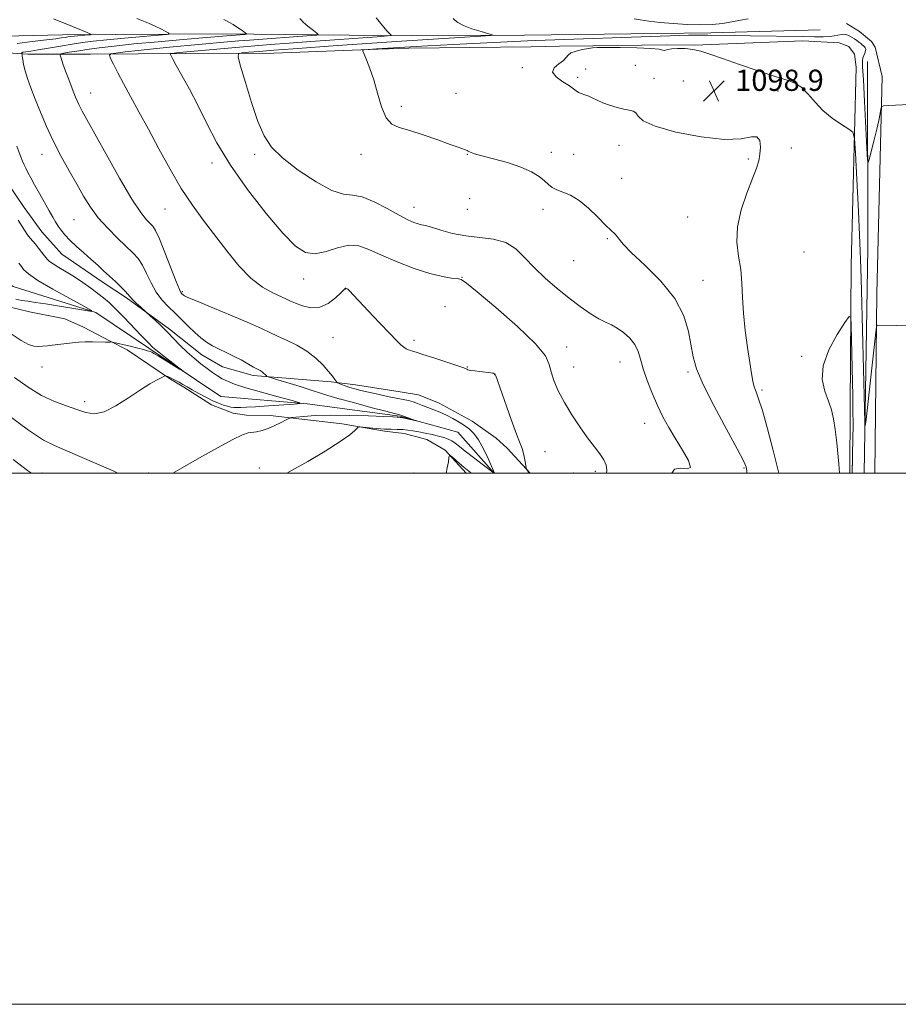
# Model space of a CAD drawing. Extents: x 2104800 to 2107700, y 364800 to 367700.
# Drawn here: x 2105552 to 2105882, y 364800 to 365171 of the extents above; entities that cross this region are included whole.
import ezdxf

# ---------------------------------------------------------------- set-up
doc = ezdxf.new("R2010")
doc.units = 0
doc.header["$MEASUREMENT"] = 0
for name, color, linetype, lineweight in [('32000', 7, 'Continuous', 0), ('DTM HARD BREAKLINE', 7, 'Continuous', 0), ('DTM SPOT ELEVATION', 2, 'Continuous', 13), ('INDEX CONTOUR', 41, 'Continuous', 13), ('INTERMEDIATE CONTOUR', 44, 'Continuous', 0), ('SPOT ELEVATION', 7, 'Continuous', 0)]:
    doc.layers.add(name, color=color, linetype=linetype, lineweight=lineweight)
doc.styles.add('Style-ITALICS', font='ITALICS.shx')

# ---------------------------------------------------------------- blocks, each defined once
blk = doc.blocks.new('SPOT')
at = {"layer": 'SPOT ELEVATION'}
for p, q in [((-3.91, -3.91), (3.82, 3.81)), ((-1.65, 3.77), (1.72, -3.93))]:
    blk.add_line(p, q, dxfattribs=at)

msp = doc.modelspace()

# ---------------------------------------------------------------- linework, layer by layer
at = {"layer": '32000', "flags": 128}
for points in [[(2104800, 364800), (2107700, 364800), (2107700, 367700), (2104800, 367700), (2104800, 364800)], [(2105000, 365000), (2107500, 365000), (2107500, 367500), (2105000, 367500), (2105000, 365000)]]:
    msp.add_lwpolyline(points, dxfattribs=at)
at = {"layer": 'DTM HARD BREAKLINE'}
for points in [[(2105456.334, 365166.593, 1078.323), (2105464.165, 365167.034, 1078.289), (2105472.886, 365167.116, 1078.238), (2105477.891, 365166.511, 1078.17), (2105482.662, 365164.753, 1078.001), (2105490.516, 365162.54, 1077.815), (2105497.599, 365162.064, 1078.018), (2105502.438, 365162.216, 1078.408), (2105510.798, 365163.096, 1079.796), (2105529.173, 365164.071, 1081.523), (2105567.686, 365164.992, 1083.268), (2105627.762, 365165.326, 1087.315), (2105699.509, 365164.603, 1092.581), (2105741.461, 365164.817, 1094.512), (2105811.641, 365165.728, 1095.596)], [(2105862.693, 365169.286, 1095.143), (2105867.596, 365166.292, 1095.176), (2105872.135, 365162.434, 1095.256), (2105873.526, 365160.3, 1095.256), (2105876.135, 365149.266, 1095.725), (2105874.123, 365067.602, 1097.775), (2105873.32, 365000, 1099.056)], [(2105216.26, 365163.71, 1086.47), (2105322.56, 365164.72, 1083.32), (2105400.42, 365164.61, 1080.67), (2105411.223, 365163.835, 1079.775), (2105433.603, 365163.582, 1077.15), (2105456.256, 365161.829, 1075.236), (2105466.453, 365161.156, 1074.525), (2105470.984, 365161.111, 1074.102), (2105475.281, 365160.335, 1074), (2105478.581, 365158.115, 1073.949), (2105484.342, 365152.739, 1073.966), (2105488.746, 365145.936, 1074.187), (2105499.319, 365127.551, 1075.558), (2105507.01, 365113, 1076.251), (2105525.51, 365087.36, 1077.29), (2105549.06, 365070.31, 1078.59), (2105580.19, 365060.52, 1080.01), (2105600.17, 365047.08, 1081.68), (2105627.21, 365028.79, 1082.32), (2105659.76, 365026.04, 1084.08), (2105694.6, 365021.39, 1085.82), (2105716.47, 365015.39, 1086.43), (2105730.155, 365000, 1087.977)], [(2105811.641, 365165.728, 1095.596), (2105852.714, 365166.843, 1094.975)], [(2105846.241, 365162.694, 1096.663), (2105805.55, 365161.158, 1097.882), (2105794.895, 365161.25, 1097.865), (2105767.226, 365160.881, 1097.95), (2105754.674, 365160.766, 1097.831), (2105743.903, 365160.483, 1097.679), (2105698.042, 365159.953, 1096.358), (2105686.497, 365159.568, 1096.171), (2105647.136, 365158.092, 1095.071), (2105614.063, 365157.931, 1092.514), (2105578.19, 365157.781, 1089.415), (2105554.632, 365157.77, 1086.536), (2105537.568, 365158.829, 1082.353), (2105521.065, 365158.959, 1079.644), (2105508.716, 365158.597, 1077.815), (2105504.051, 365157.427, 1074.818), (2105498.708, 365156.274, 1074.631), (2105496.514, 365156.246, 1074.564), (2105490.36, 365156.809, 1074.631)], [(2105863.968, 365000, 1100.312), (2105864.067, 365024.992, 1100.499), (2105864.47, 365078.27, 1099.744), (2105866.275, 365152.839, 1097.14), (2105865.738, 365157.769, 1097.059), (2105863.551, 365160.585, 1096.897), (2105859.867, 365162.029, 1096.749), (2105846.241, 365162.694, 1096.663)], [(2105870.608, 365154.941, 1095.159), (2105870.683, 365084.706, 1096.677), (2105869.387, 365000, 1098.316)], [(2105521.78, 365151.767, 1080.588), (2105542.543, 365114.76, 1082.349), (2105546.459, 365110.069, 1082.603), (2105553.3, 365099.962, 1082.823), (2105559.919, 365090.866, 1083.009), (2105567.429, 365082.426, 1083.179), (2105582.934, 365071.709, 1083.45), (2105591.724, 365066.008, 1083.737), (2105607.938, 365054.195, 1084.279), (2105620.116, 365044.564, 1084.94), (2105627.941, 365039.983, 1085.177), (2105639.431, 365036.762, 1085.617), (2105668.789, 365034.376, 1087.802), (2105677.972, 365033.23, 1088.631), (2105694.764, 365030.58, 1088.885), (2105701.588, 365029.476, 1088.919), (2105709.453, 365026.324, 1089.004), (2105721.816, 365019.6, 1089.258), (2105730.799, 365013.165, 1089.444), (2105735.038, 365009.388, 1089.58), (2105743.674, 365000, 1090.086)], [(2105719.545, 365000, 1090.456), (2105711.722, 365008.678, 1089.889), (2105704.786, 365012.601, 1089.212), (2105696.274, 365014.931, 1088.72), (2105688.832, 365015.727, 1088.28), (2105672.877, 365018.595, 1087.823), (2105645.826, 365021.671, 1085.317), (2105636.873, 365021.837, 1085.113), (2105631.895, 365022.565, 1084.995), (2105623.759, 365025.756, 1084.792), (2105613.279, 365032.373, 1084.351), (2105608.316, 365035.328, 1084.199), (2105592.036, 365046.434, 1082.556), (2105585.564, 365049.662, 1081.964), (2105575.585, 365054.928, 1081.642), (2105568.494, 365058.078, 1081.388), (2105555.197, 365060.731, 1081.083), (2105542.661, 365063.761, 1081.032)]]:
    msp.add_polyline3d(points, dxfattribs=at)
at = {"layer": 'DTM SPOT ELEVATION'}
for p in [(2105740.759, 365152.672, 1097.87), (2105764.51, 365152.11, 1098.46), (2105783.257, 365153.503, 1098.745), (2105761.52, 365149.04, 1098.21), (2105790.302, 365148.589, 1098.535), (2105801.33, 365147.62, 1099.3), (2105578.28, 365143.07, 1088.81), (2105715.8, 365142.92, 1096.74), (2105836.95, 365143.91, 1098.38), (2105695.13, 365138.07, 1096.35), (2105777.14, 365123.43, 1097.42), (2105560, 365120, 1085.26), (2105640, 365120, 1093.67), (2105680, 365120, 1095.49), (2105720, 365120, 1095.94), (2105751.57, 365120.82, 1096.7), (2105760, 365120, 1097.17), (2105841.92, 365122.36, 1098.7), (2105623.88, 365116.73, 1091.37), (2105825.8, 365118.24, 1097.72), (2105778.025, 365110.941, 1096.786), (2105720.92, 365103.38, 1094.42), (2105606.26, 365099.39, 1089.25), (2105700, 365100, 1094.66), (2105719.97, 365099.31, 1095.45), (2105748.52, 365099.29, 1095.37), (2105571.99, 365095.37, 1085.01), (2105802.95, 365096.45, 1096.9), (2105772.63, 365088.2, 1095.86), (2105846.64, 365083.21, 1099.82), (2105760, 365080, 1095.19), (2105658.39, 365073.12, 1091.37), (2105717.97, 365073.76, 1092.06), (2105808.74, 365072.51, 1096.82), (2105612.75, 365068.34, 1088.19), (2105674.18, 365069.33, 1089.97), (2105711.62, 365062.68, 1090.88), (2105669.42, 365050.98, 1089.02), (2105700, 365050, 1090.29), (2105757.34, 365047.46, 1092.58), (2105777.4, 365041.86, 1093.22), (2105845.76, 365044.02, 1099.82), (2105560, 365040, 1082.51), (2105720, 365040, 1090.05), (2105760, 365040, 1092.95), (2105803.03, 365038.07, 1095.74), (2105730.26, 365037.08, 1089.98), (2105830.87, 365031.27, 1098.28), (2105576.05, 365026.91, 1083.55), (2105786.79, 365018.75, 1093.26), (2105749.29, 365008.05, 1090.58), (2105641.7, 365001.93, 1087.77), (2105768.15, 365000.6, 1091.62), (2105824.11, 365001.86, 1095.82), (2105560, 365000, 1087.45), (2105600, 365000, 1085.42), (2105700, 365000, 1089.22), (2105760, 365000, 1090.96)]:
    msp.add_point(p, dxfattribs=at)
at = {"layer": 'INDEX CONTOUR'}
for points in [[(2105657.027, 365171.134, 1090), (2105657.437, 365170.645, 1090), (2105658.129, 365169.912, 1090), (2105659.187, 365168.941, 1090), (2105660.62, 365167.771, 1090), (2105662.137, 365166.605, 1090), (2105663.372, 365165.68, 1090), (2105663.94, 365165.163, 1090), (2105663.381, 365164.916, 1090), (2105661.215, 365164.728, 1090), (2105638.084, 365163.051, 1090), (2105634.022, 365162.729, 1090), (2105629.709, 365162.354, 1090), (2105607.966, 365160.382, 1090), (2105601.91, 365159.787, 1090), (2105596.193, 365159.164, 1090), (2105591.29, 365158.588, 1090), (2105587.71, 365158.15, 1090), (2105585.806, 365157.849, 1090), (2105585.301, 365157.33, 1090), (2105585.764, 365156.149, 1090), (2105586.834, 365153.952, 1090), (2105588.442, 365150.756, 1090), (2105590.591, 365146.669, 1090), (2105593.271, 365141.772, 1090), (2105596.437, 365136.046, 1090), (2105600.03, 365129.445, 1090), (2105603.975, 365122.044, 1090), (2105608.135, 365114.395, 1090), (2105612.359, 365107.17, 1090), (2105616.534, 365100.847, 1090), (2105620.717, 365095.122, 1090), (2105629.46, 365083.658, 1090), (2105634.009, 365078.063, 1090), (2105638.544, 365073.355, 1090), (2105642.916, 365070.008, 1090), (2105646.81, 365067.826, 1090), (2105651.92, 365065.524, 1090), (2105653.5, 365064.784, 1090), (2105655.329, 365063.975, 1090), (2105657.942, 365062.984, 1090), (2105661.131, 365062.275, 1090), (2105664.5, 365062.454, 1090), (2105667.679, 365063.887, 1090), (2105670.395, 365065.983, 1090), (2105672.4, 365067.911, 1090), (2105673.536, 365069.03, 1090), (2105674.023, 365069.472, 1090), (2105674.172, 365069.56, 1090), (2105674.25, 365069.563, 1090), (2105674.345, 365069.534, 1090), (2105674.748, 365069.364, 1090), (2105675.069, 365069.189, 1090), (2105675.434, 365068.915, 1090), (2105675.91, 365068.425, 1090), (2105676.958, 365067.266, 1090), (2105679.139, 365064.901, 1090), (2105682.743, 365061.065, 1090), (2105686.983, 365056.59, 1090), (2105690.803, 365052.58, 1090), (2105693.403, 365049.883, 1090), (2105695.005, 365048.31, 1090), (2105696.089, 365047.415, 1090), (2105697.046, 365046.817, 1090), (2105697.927, 365046.4, 1090), (2105698.694, 365046.116, 1090), (2105699.432, 365045.882, 1090), (2105700.716, 365045.488, 1090), (2105703.241, 365044.694, 1090), (2105707.366, 365043.368, 1090), (2105716.096, 365040.524, 1090), (2105718.376, 365039.762, 1090), (2105719.293, 365039.424, 1090), (2105719.547, 365039.272, 1090), (2105719.758, 365039.112, 1090), (2105720.236, 365038.913, 1090), (2105721.214, 365038.685, 1090), (2105722.816, 365038.441, 1090), (2105724.733, 365038.206, 1090), (2105728.868, 365037.743, 1090), (2105729.476, 365037.657, 1090), (2105729.835, 365037.579, 1090), (2105730.031, 365037.502, 1090), (2105730.413, 365037.195, 1090), (2105730.452, 365037.145, 1090), (2105730.679, 365036.574, 1090), (2105731.173, 365035.228, 1090), (2105732.314, 365032.035, 1090), (2105736.533, 365020.16, 1090), (2105738.552, 365014.597, 1090), (2105739.857, 365011.183, 1090), (2105740.585, 365009.317, 1090), (2105741.025, 365007.927, 1090), (2105741.411, 365006.194, 1090), (2105741.754, 365004.329, 1090), (2105742.158, 365001.935, 1090), (2105742.279, 365001.498, 1090), (2105742.476, 365001.117, 1090), (2105743.093, 365000, 1090)], [(2105551.26, 365079.001, 1080), (2105551.761, 365078.426, 1080), (2105552.224, 365077.768, 1080), (2105553.034, 365076.705, 1080), (2105554.859, 365075.021, 1080), (2105558.432, 365072.522, 1080), (2105564.075, 365069.187, 1080), (2105570.439, 365065.678, 1080), (2105575.76, 365062.83, 1080), (2105578.593, 365061.275, 1080), (2105578.772, 365060.848, 1080), (2105576.451, 365061.182, 1080), (2105571.98, 365061.933, 1080), (2105566.493, 365062.843, 1080), (2105561.319, 365063.677, 1080), (2105557.471, 365064.261, 1080), (2105554.688, 365064.67, 1080), (2105552.39, 365065.041, 1080), (2105550.118, 365065.479, 1080)], [(2105864.847, 365000, 1100), (2105864.783, 365002.915, 1100), (2105864.901, 365002.988, 1100), (2105864.992, 365007.276, 1100), (2105865.09, 365012.679, 1100), (2105865.146, 365018.318, 1100), (2105865.124, 365023.583, 1100), (2105865.031, 365028.936, 1100), (2105864.433, 365055.635, 1100), (2105864.278, 365058.72, 1100), (2105863.659, 365058.987, 1100), (2105862.047, 365056.667, 1100), (2105859.204, 365052.134, 1100), (2105856.075, 365046.349, 1100), (2105853.898, 365040.419, 1100), (2105853.557, 365035.24, 1100), (2105854.521, 365030.865, 1100), (2105855.907, 365027.136, 1100)], [(2105855.907, 365027.136, 1100), (2105857.002, 365023.829, 1100), (2105857.783, 365020.456, 1100), (2105858.4, 365016.463, 1100), (2105858.987, 365011.339, 1100), (2105859.738, 365003.506, 1100), (2105860.055, 365000, 1100)], [(2105721.437, 365000, 1090), (2105721.222, 365000.175, 1090), (2105719.941, 365001.211, 1090), (2105718.641, 365002.286, 1090), (2105717.088, 365003.617, 1090), (2105714.244, 365006.106, 1090), (2105713.541, 365006.677, 1090), (2105713.245, 365006.602, 1090), (2105713.1, 365005.816, 1090), (2105712.882, 365004.269, 1090), (2105712.479, 365001.974, 1090), (2105712.041, 365000, 1090)]]:
    msp.add_polyline3d(points, dxfattribs=at)
at = {"layer": 'INTERMEDIATE CONTOUR'}
for points in [[(2105564.341, 365170.963, 1084), (2105571.451, 365168.118, 1084), (2105574.846, 365166.736, 1084), (2105576.941, 365165.849, 1084), (2105577.944, 365165.388, 1084), (2105578.325, 365165.184, 1084), (2105578.44, 365165.088, 1084), (2105578.189, 365165.027, 1084), (2105577.353, 365164.949, 1084), (2105572.153, 365164.486, 1084), (2105570.776, 365164.346, 1084), (2105569.687, 365164.212, 1084), (2105568.645, 365164.057, 1084), (2105567.342, 365163.847, 1084), (2105565.213, 365163.543, 1084), (2105561.623, 365163.098, 1084), (2105556.32, 365162.486, 1084), (2105550.568, 365161.747, 1084)], [(2105595.639, 365171.164, 1086), (2105597.562, 365170.392, 1086), (2105600.009, 365169.377, 1086), (2105602.498, 365168.277, 1086), (2105604.623, 365167.236, 1086), (2105606.269, 365166.351, 1086), (2105607.393, 365165.71, 1086), (2105607.824, 365165.349, 1086), (2105606.884, 365165.122, 1086), (2105603.766, 365164.832, 1086), (2105598.075, 365164.34, 1086), (2105591.054, 365163.721, 1086), (2105584.359, 365163.105, 1086), (2105579.217, 365162.581, 1086), (2105575.153, 365162.083, 1086), (2105571.263, 365161.501, 1086), (2105566.904, 365160.773, 1086), (2105562.456, 365160.003, 1086), (2105558.559, 365159.341, 1086), (2105555.715, 365158.899, 1086), (2105553.864, 365158.627, 1086), (2105552.81, 365158.439, 1086), (2105552.352, 365158.266, 1086), (2105552.274, 365158.111, 1086), (2105552.423, 365157.897, 1086), (2105552.474, 365157.63, 1086), (2105552.552, 365156.965, 1086), (2105552.71, 365155.717, 1086), (2105553.032, 365153.877, 1086), (2105553.612, 365151.478, 1086), (2105554.527, 365148.536, 1086), (2105555.793, 365144.996, 1086), (2105557.407, 365140.782, 1086), (2105559.367, 365135.874, 1086), (2105561.665, 365130.47, 1086), (2105564.293, 365124.823, 1086), (2105567.205, 365119.177, 1086), (2105570.203, 365113.741, 1086), (2105573.053, 365108.718, 1086), (2105575.621, 365104.235, 1086), (2105578.187, 365100.126, 1086), (2105581.131, 365096.152, 1086), (2105584.675, 365092.17, 1086), (2105588.403, 365088.424, 1086), (2105594.262, 365082.846, 1086), (2105596.147, 365080.739, 1086), (2105597.727, 365078.319, 1086), (2105599.292, 365075.161, 1086), (2105600.982, 365071.598, 1086), (2105602.897, 365068.15, 1086), (2105605.103, 365065.211, 1086), (2105607.525, 365062.647, 1086), (2105610.057, 365060.198, 1086), (2105612.599, 365057.675, 1086), (2105615.083, 365055.184, 1086), (2105617.45, 365052.904, 1086), (2105619.675, 365050.97, 1086), (2105621.86, 365049.342, 1086), (2105624.145, 365047.937, 1086), (2105626.631, 365046.665, 1086), (2105629.294, 365045.416, 1086), (2105632.072, 365044.076, 1086), (2105634.874, 365042.587, 1086), (2105639.594, 365039.913, 1086), (2105642.044, 365038.604, 1086), (2105642.749, 365038.163, 1086), (2105643.369, 365037.643, 1086), (2105643.897, 365037.109, 1086), (2105644.282, 365036.68, 1086), (2105644.612, 365036.406, 1086), (2105645.546, 365036.06, 1086), (2105647.884, 365035.343, 1086), (2105652.067, 365034.075, 1086), (2105657.096, 365032.538, 1086), (2105661.615, 365031.13, 1086), (2105664.738, 365030.117, 1086), (2105667.47, 365029.245, 1086), (2105671.288, 365028.13, 1086), (2105677.125, 365026.527, 1086), (2105683.745, 365024.753, 1086), (2105689.366, 365023.266, 1086), (2105692.654, 365022.407, 1086), (2105694.064, 365022.051, 1086), (2105695.012, 365021.84, 1086), (2105700.74, 365019.729, 1086), (2105700.727, 365019.697, 1086), (2105695.265, 365020.884, 1086), (2105694.879, 365020.956, 1086), (2105694.689, 365020.976, 1086), (2105694.011, 365021.005, 1086), (2105693.466, 365021.044, 1086), (2105691.935, 365021.131, 1086), (2105688.543, 365021.292, 1086), (2105682.791, 365021.53, 1086), (2105675.692, 365021.744, 1086), (2105668.633, 365021.809, 1086), (2105662.776, 365021.645, 1086), (2105658.364, 365021.349, 1086), (2105655.414, 365021.064, 1086), (2105653.802, 365020.872, 1086), (2105652.86, 365020.611, 1086), (2105651.778, 365020.056, 1086), (2105649.952, 365019.073, 1086), (2105647.58, 365017.88, 1086), (2105645.065, 365016.787, 1086), (2105642.747, 365016.034, 1086), (2105640.719, 365015.585, 1086), (2105637.491, 365015.112, 1086), (2105635.386, 365014.414, 1086), (2105631.76, 365012.672, 1086), (2105626.06, 365009.558, 1086), (2105619.269, 365005.696, 1086), (2105612.752, 365001.954, 1086), (2105609.234, 365000, 1086)], [(2105628.334, 365170.771, 1088), (2105629.363, 365170.274, 1088), (2105630.555, 365169.634, 1088), (2105631.848, 365168.877, 1088), (2105633.179, 365168.033, 1088), (2105634.474, 365167.148, 1088), (2105635.609, 365166.333, 1088), (2105636.448, 365165.713, 1088), (2105636.874, 365165.372, 1088), (2105636.834, 365165.232, 1088), (2105636.297, 365165.173, 1088), (2105629.359, 365164.663, 1088), (2105613.03, 365163.237, 1088), (2105603.674, 365162.404, 1088), (2105594.569, 365161.551, 1088), (2105587.178, 365160.785, 1088), (2105581.425, 365160.107, 1088), (2105576.853, 365159.486, 1088), (2105573.095, 365158.91, 1088), (2105570.157, 365158.415, 1088), (2105568.138, 365158.053, 1088), (2105567.084, 365157.799, 1088), (2105566.828, 365157.318, 1088), (2105567.152, 365156.197, 1088), (2105567.86, 365154.145, 1088), (2105568.845, 365151.353, 1088), (2105570.024, 365148.134, 1088), (2105571.315, 365144.79, 1088), (2105572.628, 365141.576, 1088), (2105573.872, 365138.739, 1088), (2105575.083, 365136.264, 1088), (2105576.796, 365133.1, 1088), (2105584.067, 365120.05, 1088), (2105589.154, 365111.064, 1088), (2105593.8, 365103.191, 1088), (2105597.13, 365098.108, 1088), (2105599.288, 365095.359, 1088), (2105601.689, 365092.911, 1088), (2105602.72, 365091.29, 1088), (2105604.157, 365088.158, 1088), (2105606.23, 365083.018, 1088), (2105610.482, 365072.073, 1088), (2105611.668, 365069.179, 1088), (2105612.244, 365067.985, 1088), (2105612.516, 365067.634, 1088), (2105613.158, 365067.001, 1088), (2105613.52, 365066.764, 1088), (2105614.894, 365066.14, 1088), (2105618.306, 365064.708, 1088), (2105624.301, 365062.235, 1088), (2105631.502, 365059.246, 1088), (2105638.046, 365056.454, 1088), (2105642.571, 365054.393, 1088), (2105645.703, 365052.871, 1088), (2105648.565, 365051.516, 1088), (2105652.017, 365050.002, 1088), (2105655.865, 365048.184, 1088), (2105659.65, 365045.962, 1088), (2105662.981, 365043.321, 1088), (2105665.728, 365040.591, 1088), (2105667.83, 365038.187, 1088), (2105669.261, 365036.432, 1088), (2105670.143, 365035.281, 1088), (2105670.907, 365034.238, 1088), (2105671.19, 365034.028, 1088), (2105671.726, 365033.791, 1088), (2105672.702, 365033.388, 1088), (2105674.075, 365032.855, 1088), (2105675.746, 365032.268, 1088), (2105677.663, 365031.684, 1088), (2105679.963, 365031.078, 1088), (2105682.83, 365030.408, 1088), (2105686.325, 365029.653, 1088), (2105690.015, 365028.891, 1088), (2105695.914, 365027.723, 1088), (2105697.888, 365027.3, 1088), (2105699.592, 365026.835, 1088), (2105701.303, 365026.233, 1088), (2105703.128, 365025.509, 1088), (2105705.131, 365024.702, 1088), (2105707.349, 365023.835, 1088), (2105709.721, 365022.88, 1088), (2105712.161, 365021.789, 1088), (2105714.58, 365020.54, 1088), (2105716.885, 365019.202, 1088), (2105718.979, 365017.867, 1088), (2105720.811, 365016.538, 1088), (2105722.504, 365014.882, 1088), (2105724.223, 365012.476, 1088), (2105726.059, 365009.122, 1088), (2105727.794, 365005.505, 1088), (2105730.273, 365000, 1088)], [(2105685.72, 365171.36, 1092), (2105686.282, 365170.606, 1092), (2105687.297, 365169.354, 1092), (2105688.539, 365167.846, 1092), (2105689.7, 365166.486, 1092), (2105690.538, 365165.585, 1092), (2105691.069, 365165.087, 1092), (2105691.374, 365164.846, 1092), (2105691.326, 365164.716, 1092), (2105689.967, 365164.57, 1092), (2105686.133, 365164.282, 1092), (2105661.066, 365162.46, 1092), (2105653.01, 365161.886, 1092), (2105645.773, 365161.356, 1092), (2105638.685, 365160.795, 1092), (2105631.342, 365160.156, 1092), (2105624.398, 365159.517, 1092), (2105611.578, 365158.31, 1092), (2105608.675, 365157.976, 1092), (2105608.286, 365157.914, 1092), (2105608.183, 365157.808, 1092), (2105608.277, 365157.567, 1092), (2105608.542, 365157.037, 1092), (2105609.19, 365155.824, 1092), (2105610.496, 365153.467, 1092), (2105612.64, 365149.641, 1092), (2105615.422, 365144.55, 1092), (2105618.548, 365138.529, 1092), (2105621.864, 365131.83, 1092), (2105625.777, 365124.37, 1092), (2105630.835, 365115.981, 1092), (2105637.297, 365106.744, 1092), (2105644.269, 365097.739, 1092), (2105650.567, 365090.293, 1092), (2105655.347, 365085.436, 1092), (2105659.121, 365082.999, 1092), (2105662.742, 365082.513, 1092), (2105666.846, 365083.426, 1092), (2105671.208, 365084.844, 1092), (2105675.389, 365085.792, 1092), (2105679.141, 365085.512, 1092), (2105682.99, 365084.138, 1092), (2105687.653, 365082.02, 1092), (2105693.561, 365079.527, 1092), (2105699.996, 365077.083, 1092), (2105705.952, 365075.125, 1092), (2105710.62, 365073.969, 1092), (2105713.974, 365073.431, 1092), (2105716.182, 365073.204, 1092), (2105717.638, 365072.867, 1092), (2105719.639, 365071.531, 1092), (2105723.707, 365068.191, 1092), (2105730.702, 365062.312, 1092), (2105738.838, 365055.224, 1092), (2105745.668, 365048.724, 1092), (2105749.397, 365044.143, 1092), (2105750.847, 365040.939, 1092), (2105751.492, 365038.1, 1092), (2105752.555, 365034.801, 1092), (2105754.246, 365030.944, 1092), (2105756.523, 365026.616, 1092), (2105759.299, 365021.961, 1092), (2105762.309, 365017.357, 1092), (2105765.244, 365013.238, 1092), (2105767.826, 365009.924, 1092), (2105769.912, 365007.274, 1092), (2105771.391, 365005.032, 1092), (2105772.196, 365002.986, 1092), (2105772.448, 365001.11, 1092), (2105772.359, 365000, 1092)], [(2105714.65, 365171.176, 1094), (2105715.255, 365170.507, 1094), (2105716.457, 365169.582, 1094), (2105718.575, 365168.485, 1094), (2105721.725, 365167.315, 1094), (2105725.195, 365166.231, 1094), (2105728.068, 365165.403, 1094), (2105729.471, 365164.939, 1094), (2105728.704, 365164.69, 1094), (2105725.108, 365164.443, 1094), (2105695.189, 365162.636, 1094), (2105691.42, 365162.381, 1094), (2105671.203, 365160.937, 1094), (2105654.453, 365159.759, 1094), (2105647.204, 365159.228, 1094), (2105641.617, 365158.783, 1094), (2105637.663, 365158.438, 1094), (2105635.146, 365158.202, 1094), (2105633.887, 365157.898, 1094), (2105633.767, 365156.596, 1094), (2105634.683, 365153.183, 1094), (2105636.48, 365147.03, 1094), (2105638.794, 365139.469, 1094), (2105641.21, 365132.319, 1094), (2105643.518, 365126.924, 1094), (2105646.334, 365122.721, 1094), (2105650.479, 365118.67, 1094), (2105656.404, 365114.079, 1094), (2105663.071, 365109.647, 1094), (2105669.07, 365106.418, 1094), (2105673.415, 365105.051, 1094), (2105676.81, 365104.668, 1094), (2105680.378, 365104.003, 1094), (2105684.91, 365102.141, 1094), (2105689.853, 365099.561, 1094), (2105694.321, 365097.09, 1094), (2105697.628, 365095.38, 1094), (2105699.911, 365094.371, 1094), (2105701.507, 365093.826, 1094), (2105702.793, 365093.507, 1094), (2105704.292, 365093.162, 1094), (2105706.565, 365092.537, 1094), (2105710.02, 365091.482, 1094), (2105714.447, 365090.266, 1094), (2105719.483, 365089.265, 1094), (2105724.757, 365088.687, 1094), (2105729.877, 365088.077, 1094), (2105734.439, 365086.817, 1094), (2105738.206, 365084.451, 1094), (2105741.579, 365081.188, 1094), (2105745.124, 365077.4, 1094), (2105749.251, 365073.432, 1094), (2105753.756, 365069.52, 1094), (2105758.28, 365065.874, 1094), (2105762.506, 365062.682, 1094), (2105766.276, 365060.057, 1094), (2105769.47, 365058.093, 1094), (2105772.046, 365056.792, 1094), (2105774.26, 365055.785, 1094), (2105776.444, 365054.611, 1094), (2105778.815, 365052.918, 1094), (2105781.125, 365050.778, 1094), (2105783.014, 365048.374, 1094), (2105784.255, 365045.807, 1094), (2105785.163, 365042.874, 1094), (2105786.193, 365039.294, 1094), (2105787.687, 365034.918, 1094), (2105789.549, 365030.127, 1094), (2105791.576, 365025.436, 1094), (2105793.624, 365021.21, 1094), (2105795.797, 365017.222, 1094), (2105798.258, 365013.094, 1094), (2105800.987, 365008.674, 1094), (2105803.213, 365004.706, 1094), (2105803.98, 365002.157, 1094), (2105802.7, 365001.58, 1094), (2105800.26, 365001.865, 1094), (2105797.913, 365001.488, 1094), (2105797.008, 365000, 1094)], [(2105782.827, 365170.982, 1096), (2105785.07, 365170.631, 1096), (2105788.339, 365170.17, 1096), (2105792.529, 365169.67, 1096)], [(2105792.529, 365169.67, 1096), (2105797.467, 365169.207, 1096), (2105802.705, 365168.87, 1096), (2105807.725, 365168.755, 1096), (2105812.129, 365168.925, 1096), (2105815.993, 365169.327, 1096), (2105819.511, 365169.881, 1096), (2105822.794, 365170.499, 1096), (2105825.622, 365171.084, 1096)], [(2105889.049, 365138.865, 1096), (2105878.445, 365138.423, 1096), (2105876.622, 365138.297, 1096), (2105875.896, 365137.935, 1096), (2105875.648, 365137.029, 1096), (2105875.35, 365135.324, 1096), (2105874.858, 365132.794, 1096), (2105874.126, 365129.468, 1096), (2105873.152, 365125.504, 1096), (2105872.13, 365121.57, 1096), (2105871.301, 365118.461, 1096), (2105870.831, 365116.985, 1096), (2105870.581, 365117.997, 1096), (2105870.336, 365122.366, 1096), (2105869.461, 365139.839, 1096), (2105869.029, 365148.069, 1096), (2105868.754, 365152.997, 1096), (2105868.675, 365155.302, 1096), (2105868.815, 365156.346, 1096), (2105869.163, 365157.248, 1096), (2105869.574, 365158.151, 1096), (2105869.866, 365158.954, 1096), (2105869.905, 365159.583, 1096), (2105869.73, 365160.072, 1096), (2105869.423, 365160.481, 1096), (2105869.048, 365160.868, 1096), (2105868.592, 365161.276, 1096), (2105868.021, 365161.742, 1096), (2105867.316, 365162.291, 1096), (2105866.514, 365162.886, 1096), (2105865.665, 365163.478, 1096), (2105864.816, 365164.02, 1096), (2105863.992, 365164.486, 1096), (2105863.216, 365164.852, 1096), (2105862.486, 365165.096, 1096), (2105861.712, 365165.195, 1096), (2105860.783, 365165.125, 1096), (2105858.094, 365164.581, 1096), (2105856.226, 365164.331, 1096), (2105853.876, 365164.229, 1096), (2105850.659, 365164.246, 1096), (2105846.12, 365164.323, 1096), (2105826.386, 365164.593, 1096), (2105820.579, 365164.695, 1096), (2105810.519, 365164.907, 1096), (2105809.235, 365164.923, 1096), (2105808.203, 365164.923, 1096), (2105806.689, 365164.906, 1096), (2105803.239, 365164.821, 1096), (2105796.224, 365164.605, 1096), (2105745.621, 365162.912, 1096), (2105742.654, 365162.771, 1096), (2105719.693, 365161.582, 1096), (2105705.061, 365160.797, 1096), (2105685.845, 365159.714, 1096), (2105681.209, 365159.395, 1096), (2105680.652, 365159.295, 1096), (2105680.631, 365158.861, 1096), (2105681.126, 365157.721, 1096), (2105682.093, 365155.567, 1096), (2105683.379, 365152.353, 1096), (2105684.802, 365148.097, 1096), (2105686.235, 365142.986, 1096), (2105687.752, 365137.873, 1096), (2105689.482, 365133.78, 1096), (2105691.593, 365131.404, 1096), (2105694.413, 365130.13, 1096), (2105698.315, 365129.017, 1096), (2105703.42, 365127.367, 1096), (2105708.866, 365125.442, 1096), (2105713.544, 365123.747, 1096), (2105716.62, 365122.664, 1096), (2105719.291, 365121.756, 1096), (2105719.894, 365121.494, 1096), (2105720.354, 365121.239, 1096), (2105720.793, 365120.974, 1096), (2105721.415, 365120.664, 1096), (2105722.762, 365120.2, 1096), (2105725.462, 365119.457, 1096), (2105729.855, 365118.343, 1096), (2105735.128, 365116.908, 1096), (2105740.183, 365115.236, 1096), (2105744.143, 365113.424, 1096), (2105747.032, 365111.622, 1096), (2105749.093, 365109.993, 1096), (2105750.604, 365108.66, 1096), (2105751.971, 365107.584, 1096), (2105753.627, 365106.686, 1096), (2105755.914, 365105.827, 1096), (2105758.784, 365104.636, 1096), (2105762.095, 365102.679, 1096), (2105765.66, 365099.728, 1096), (2105769.108, 365096.369, 1096), (2105772.024, 365093.389, 1096), (2105774.1, 365091.375, 1096), (2105775.467, 365090.098, 1096), (2105776.365, 365089.132, 1096), (2105777.143, 365088.02, 1096), (2105778.601, 365086.199, 1096), (2105781.65, 365083.081, 1096), (2105786.781, 365078.286, 1096), (2105792.806, 365072.278, 1096), (2105798.118, 365065.731, 1096), (2105801.495, 365059.262, 1096), (2105803.276, 365053.261, 1096), (2105804.937, 365043.718, 1096), (2105806.232, 365039.229, 1096), (2105808.755, 365033.311, 1096), (2105812.862, 365025.24, 1096), (2105817.577, 365016.506, 1096), (2105821.591, 365009.155, 1096), (2105823.922, 365004.673, 1096), (2105824.884, 365002.305, 1096), (2105825.121, 365000.737, 1096), (2105825.147, 365000, 1096)], [(2105888.782, 365055.485, 1098), (2105874.485, 365055.723, 1098), (2105874.12, 365055.626, 1098), (2105873.91, 365054.926, 1098), (2105873.677, 365053.021, 1098), (2105872.039, 365038.334, 1098), (2105870.056, 365020.191, 1098), (2105869.753, 365017.769, 1098), (2105869.591, 365018.83, 1098), (2105869.43, 365024.282, 1098), (2105868.293, 365068.704, 1098), (2105868.043, 365077.183, 1098), (2105867.681, 365086.661, 1098), (2105867.147, 365098.473, 1098), (2105866.556, 365110.674, 1098), (2105866.066, 365120.498, 1098), (2105865.714, 365125.975, 1098), (2105865.06, 365128.312, 1098), (2105863.54, 365129.516, 1098), (2105860.805, 365131.224, 1098), (2105857.338, 365133.614, 1098), (2105853.835, 365136.501, 1098), (2105850.837, 365139.654, 1098), (2105848.276, 365142.673, 1098), (2105845.934, 365145.115, 1098), (2105843.508, 365146.713, 1098), (2105840.374, 365147.911, 1098), (2105835.825, 365149.331, 1098), (2105829.504, 365151.406, 1098), (2105822.444, 365153.818, 1098), (2105816.028, 365156.064, 1098), (2105811.281, 365157.741, 1098), (2105807.814, 365158.858, 1098), (2105804.881, 365159.527, 1098), (2105801.922, 365159.853, 1098), (2105799.125, 365159.911, 1098), (2105796.862, 365159.767, 1098), (2105795.398, 365159.502, 1098), (2105794.563, 365159.244, 1098), (2105794.081, 365159.137, 1098), (2105793.568, 365159.277, 1098), (2105792.214, 365159.574, 1098), (2105789.107, 365159.894, 1098), (2105783.778, 365160.126, 1098), (2105777.543, 365160.255, 1098), (2105772.168, 365160.292, 1098), (2105768.923, 365160.241, 1098), (2105767.117, 365160.09, 1098), (2105765.565, 365159.824, 1098), (2105763.394, 365159.427, 1098), (2105760.976, 365158.895, 1098), (2105758.992, 365158.22, 1098), (2105757.892, 365157.399, 1098), (2105757.186, 365156.43, 1098), (2105756.153, 365155.312, 1098), (2105754.377, 365154.041, 1098), (2105752.659, 365152.598, 1098), (2105752.109, 365150.964, 1098), (2105753.457, 365149.159, 1098), (2105755.938, 365147.368, 1098), (2105758.409, 365145.82, 1098), (2105760.004, 365144.684, 1098), (2105760.957, 365143.898, 1098), (2105761.777, 365143.342, 1098), (2105762.866, 365142.899, 1098), (2105764.205, 365142.461, 1098), (2105765.666, 365141.922, 1098), (2105767.178, 365141.204, 1098), (2105768.883, 365140.348, 1098), (2105770.979, 365139.421, 1098), (2105773.564, 365138.497, 1098), (2105776.336, 365137.673, 1098), (2105778.892, 365137.053, 1098), (2105780.911, 365136.67, 1098), (2105782.387, 365136.286, 1098), (2105783.394, 365135.593, 1098), (2105784.24, 365134.357, 1098), (2105786.165, 365132.643, 1098), (2105790.644, 365130.589, 1098), (2105798.508, 365128.402, 1098), (2105808.028, 365126.566, 1098), (2105816.831, 365125.635, 1098), (2105823.057, 365125.895, 1098), (2105826.883, 365126.556, 1098), (2105828.998, 365126.564, 1098), (2105830.024, 365125.156, 1098), (2105830.306, 365122.751, 1098), (2105830.122, 365120.061, 1098), (2105829.667, 365117.558, 1098), (2105828.815, 365114.74, 1098), (2105827.355, 365110.859, 1098), (2105825.242, 365105.443, 1098), (2105823.082, 365099.095, 1098), (2105821.643, 365092.69, 1098), (2105821.455, 365086.907, 1098), (2105822.091, 365081.646, 1098), (2105822.883, 365076.607, 1098), (2105823.328, 365071.506, 1098), (2105823.57, 365066.107, 1098), (2105823.913, 365060.186, 1098), (2105824.577, 365053.69, 1098), (2105825.434, 365047.252, 1098), (2105826.268, 365041.673, 1098), (2105826.918, 365037.551, 1098), (2105827.452, 365034.65, 1098), (2105827.988, 365032.53, 1098), (2105828.657, 365030.643, 1098), (2105829.612, 365028.013, 1098), (2105831.016, 365023.555, 1098), (2105832.922, 365016.706, 1098), (2105834.944, 365008.993, 1098), (2105836.592, 365002.462, 1098), (2105837.173, 365000, 1098)], [(2105550.548, 365123.043, 1084), (2105551.777, 365119.656, 1084), (2105552.636, 365117.468, 1084), (2105553.266, 365116.017, 1084), (2105553.882, 365114.756, 1084), (2105554.678, 365113.208, 1084), (2105555.752, 365111.183, 1084), (2105557.18, 365108.557, 1084), (2105558.975, 365105.317, 1084), (2105562.645, 365098.783, 1084), (2105564, 365096.406, 1084), (2105565.076, 365094.586, 1084), (2105566.07, 365093.018, 1084), (2105567.178, 365091.431, 1084), (2105568.586, 365089.686, 1084), (2105570.478, 365087.678, 1084), (2105572.95, 365085.355, 1084), (2105575.738, 365082.878, 1084), (2105578.487, 365080.461, 1084), (2105580.932, 365078.261, 1084), (2105583.16, 365076.205, 1084), (2105587.588, 365072.072, 1084), (2105589.669, 365070.099, 1084), (2105591.297, 365068.48, 1084), (2105592.306, 365067.349, 1084), (2105593.042, 365066.445, 1084), (2105593.979, 365065.41, 1084), (2105595.434, 365064.007, 1084), (2105597.093, 365062.495, 1084), (2105600.844, 365059.135, 1084), (2105602.465, 365057.648, 1084), (2105604.634, 365055.606, 1084), (2105607.062, 365053.215, 1084), (2105611.994, 365048.082, 1084), (2105614.537, 365045.582, 1084), (2105617.161, 365043.266, 1084), (2105619.738, 365041.185, 1084), (2105622.108, 365039.38, 1084), (2105624.162, 365037.874, 1084), (2105626, 365036.617, 1084), (2105627.776, 365035.541, 1084), (2105629.73, 365034.556, 1084), (2105632.45, 365033.492, 1084), (2105636.612, 365032.158, 1084), (2105642.506, 365030.459, 1084), (2105648.89, 365028.699, 1084), (2105654.14, 365027.28, 1084), (2105656.926, 365026.487, 1084), (2105657.108, 365026.139, 1084), (2105654.841, 365025.937, 1084), (2105645.187, 365025.304, 1084), (2105640.314, 365024.995, 1084), (2105636.906, 365024.796, 1084), (2105634.749, 365024.702, 1084), (2105633.315, 365024.685, 1084), (2105632.137, 365024.731, 1084), (2105631, 365024.87, 1084), (2105629.749, 365025.143, 1084), (2105628.246, 365025.594, 1084), (2105626.42, 365026.279, 1084), (2105624.216, 365027.258, 1084), (2105621.644, 365028.545, 1084), (2105618.971, 365029.976, 1084), (2105616.528, 365031.341, 1084), (2105614.561, 365032.479, 1084), (2105612.976, 365033.41, 1084), (2105611.597, 365034.205, 1084), (2105610.29, 365034.917, 1084), (2105609.095, 365035.527, 1084), (2105608.098, 365036.001, 1084), (2105607.364, 365036.317, 1084), (2105606.868, 365036.504, 1084), (2105606.566, 365036.604, 1084), (2105606.361, 365036.628, 1084), (2105605.961, 365036.477, 1084), (2105605.024, 365036.019, 1084), (2105603.259, 365035.119, 1084), (2105600.585, 365033.617, 1084), (2105596.975, 365031.349, 1084), (2105592.513, 365028.325, 1084), (2105587.74, 365025.261, 1084), (2105583.312, 365023.048, 1084), (2105579.678, 365022.337, 1084), (2105576.467, 365022.816, 1084), (2105573.101, 365023.932, 1084), (2105569.132, 365025.268, 1084), (2105564.625, 365026.955, 1084), (2105559.773, 365029.258, 1084), (2105554.752, 365032.339, 1084), (2105549.672, 365035.949, 1084)], [(2105550.987, 365095.282, 1082), (2105553.415, 365091.425, 1082), (2105554.568, 365089.699, 1082), (2105555.543, 365088.421, 1082), (2105557.468, 365086.209, 1082), (2105558.687, 365084.72, 1082), (2105559.954, 365083.101, 1082), (2105561.873, 365080.587, 1082), (2105562.744, 365079.712, 1082), (2105564.108, 365078.744, 1082), (2105566.281, 365077.452, 1082), (2105569.079, 365075.823, 1082), (2105572.199, 365073.902, 1082), (2105575.352, 365071.76, 1082), (2105578.33, 365069.591, 1082), (2105580.939, 365067.616, 1082), (2105583.102, 365065.936, 1082), (2105585.186, 365064.166, 1082), (2105587.671, 365061.803, 1082), (2105590.846, 365058.557, 1082), (2105597.15, 365051.917, 1082), (2105599.099, 365049.902, 1082), (2105600.244, 365048.762, 1082), (2105601.463, 365047.58, 1082), (2105602.308, 365046.829, 1082), (2105603.888, 365045.537, 1082), (2105606.432, 365043.538, 1082), (2105613.045, 365038.42, 1082), (2105613.029, 365038.355, 1082), (2105611.698, 365039.166, 1082), (2105603.643, 365044.132, 1082), (2105602.104, 365045.063, 1082), (2105601.282, 365045.502, 1082), (2105600.626, 365045.752, 1082), (2105599.653, 365046.063, 1082), (2105598.155, 365046.499, 1082), (2105595.993, 365047.071, 1082), (2105593.164, 365047.769, 1082), (2105586.509, 365049.334, 1082), (2105585.997, 365049.434, 1082), (2105585.856, 365049.412, 1082), (2105585.668, 365049.348, 1082), (2105585.1, 365049.292, 1082), (2105583.837, 365049.286, 1082), (2105578.998, 365049.431, 1082), (2105576.199, 365049.433, 1082), (2105573.664, 365049.303, 1082), (2105571.409, 365049.079, 1082), (2105563.814, 365048.175, 1082), (2105561.996, 365047.945, 1082), (2105560.206, 365047.756, 1082), (2105558.502, 365047.675, 1082), (2105556.857, 365047.816, 1082), (2105554.893, 365048.461, 1082), (2105552.147, 365049.939, 1082), (2105548.36, 365052.396, 1082)], [(2105588.482, 365000, 1086), (2105586.692, 365000.789, 1086), (2105580.582, 365003.518, 1086), (2105574.254, 365006.291, 1086), (2105568.74, 365008.627, 1086), (2105564.612, 365010.339, 1086), (2105560.587, 365012.421, 1086), (2105554.92, 365016.161, 1086), (2105546.557, 365022.305, 1086)], [(2105730.068, 365000, 1088), (2105729.575, 365000.367, 1088), (2105725.559, 365003.411, 1088), (2105722.281, 365005.913, 1088), (2105719.225, 365008.278, 1088), (2105717.005, 365010.035, 1088), (2105715.437, 365011.244, 1088), (2105714.134, 365012.096, 1088), (2105712.755, 365012.764, 1088), (2105711.137, 365013.338, 1088), (2105709.161, 365013.892, 1088), (2105706.776, 365014.473, 1088), (2105704.2, 365015.047, 1088), (2105701.72, 365015.553, 1088), (2105699.547, 365015.944, 1088), (2105697.589, 365016.216, 1088), (2105695.678, 365016.375, 1088), (2105693.657, 365016.441, 1088), (2105691.405, 365016.483, 1088), (2105688.811, 365016.584, 1088), (2105685.875, 365016.799, 1088), (2105683.024, 365017.066, 1088), (2105680.795, 365017.299, 1088), (2105679.551, 365017.406, 1088), (2105678.958, 365017.293, 1088), (2105678.507, 365016.861, 1088), (2105677.662, 365015.984, 1088), (2105675.767, 365014.414, 1088), (2105672.139, 365011.875, 1088), (2105666.47, 365008.288, 1088), (2105659.937, 365004.371, 1088), (2105654.094, 365001.041, 1088), (2105652.079, 365000, 1088)], [(2105556.018, 365000, 1088), (2105554.562, 365000.982, 1088), (2105549.117, 365005.13, 1088)]]:
    msp.add_polyline3d(points, dxfattribs=at)

# ---------------------------------------------------------------- block references
at = {"layer": 'SPOT ELEVATION'}
msp.add_blockref('SPOT', (2105812.817, 365143.895, 1098.914), dxfattribs=at)

# ---------------------------------------------------------------- texts
at = {"layer": 'SPOT ELEVATION', "style": 'Style-ITALICS'}
msp.add_text('1098.9', height=8, dxfattribs=at).set_placement((2105820.817, 365143.895, 1098.914))

doc.saveas('drawing.dxf')
